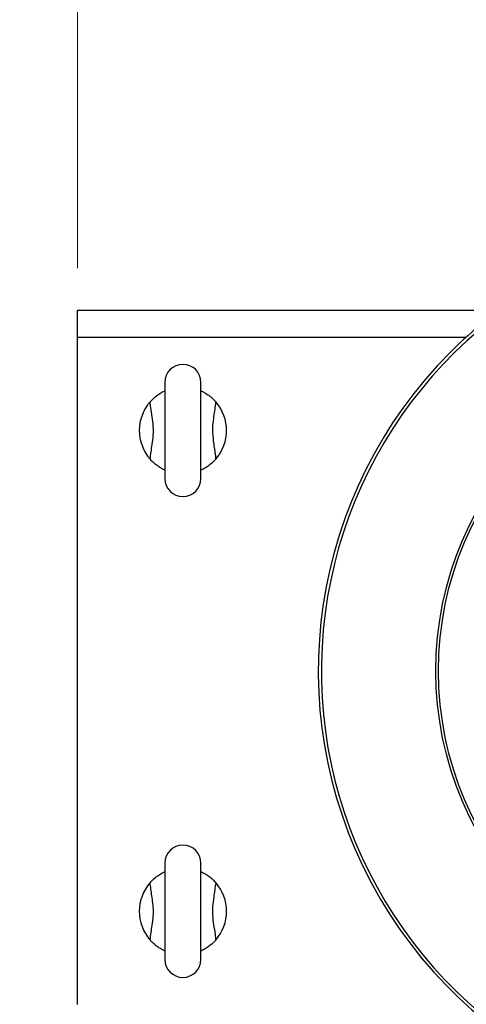
# Model space of a CAD drawing. Units: millimetres. Extents: x 5 to 415, y 5 to 292.
# Drawn here: x 55 to 66, y 214 to 237 of the extents above; entities that cross this region are included whole.
import ezdxf

# ---------------------------------------------------------------- set-up
doc = ezdxf.new("R2010")
doc.units = ezdxf.units.MM
doc.styles.add('SLDTEXTSTYLE1', font='TXT', dxfattribs={"width": 0.75})
doc.dimstyles.new('SLDDIMSTYLE0', dxfattribs={"dimtxt": 3.5, "dimasz": 3.302, "dimexe": 0, "dimexo": 0.0625, "dimgap": 0.875, "dimtad": 2, "dimdec": 0, "dimlfac": 14, "dimrnd": 1e-09, "dimzin": 12, "dimdsep": 46, "dimtxsty": 'SLDTEXTSTYLE1', "dimsah": 1, "dimcen": 0.09, "dimadec": 0, "dimazin": 3, "dimtfac": 1, "dimtdec": 0, "dimtofl": 0, "dimtmove": 0, "dimatfit": 3, "dimfxl": 0, "dimfrac": 2, "dimtolj": 1, "dimtzin": 12, "dimarcsym": 0})
doc.dimstyles.new('SLDDIMSTYLE1', dxfattribs={"dimtxt": 3.5, "dimasz": 3.302, "dimexe": 0, "dimexo": 0.0625, "dimgap": 0.875, "dimtad": 2, "dimlfac": 14, "dimrnd": 1e-09, "dimzin": 12, "dimdsep": 46, "dimtxsty": 'SLDTEXTSTYLE1', "dimsah": 1, "dimcen": 0.09, "dimadec": 0, "dimazin": 3, "dimtfac": 1, "dimtofl": 0, "dimtmove": 0, "dimatfit": 3, "dimfxl": 0, "dimfrac": 2, "dimtolj": 1, "dimtzin": 12, "dimarcsym": 0})

# ---------------------------------------------------------------- blocks, each defined once
blk = doc.blocks.new('_D_8')
at = {"color": 7, "linetype": 'Continuous', "lineweight": 18}
for p, q in [((61.354, 265.138), (30.405, 265.138)), ((31.405, 265.138), (31.405, 181.676)), ((61.354, 181.676), (30.405, 181.676))]:
    blk.add_line(p, q, dxfattribs=at)
for points in [[(31.405, 265.138), (30.897, 261.836), (31.913, 261.836)], [(31.405, 181.676), (31.913, 184.978), (30.897, 184.978)]]:
    blk.add_solid(points, dxfattribs=at)
at = {"color": 7, "linetype": 'Continuous', "lineweight": 18, "insert": (26.893, 213.908), "char_height": 3.5, "attachment_point": 1, "rotation": 90, "style": 'SLDTEXTSTYLE1'}
blk.add_mtext('1168', dxfattribs=at)
blk = doc.blocks.new('_D_9')
at = {"color": 7, "linetype": 'Continuous', "lineweight": 18}
for p, q in [((56.754, 265.9), (56.754, 279.758)), ((142.468, 269.511), (142.468, 279.758)), ((142.468, 278.758), (56.754, 278.758)), ((142.468, 261.255), (142.468, 267.987)), ((56.754, 231.493), (56.754, 264.376)), ((142.468, 231.493), (142.468, 259.731))]:
    blk.add_line(p, q, dxfattribs=at)
for points in [[(56.754, 278.758), (60.056, 278.25), (60.056, 279.266)], [(142.468, 278.758), (139.166, 279.266), (139.166, 278.25)]]:
    blk.add_solid(points, dxfattribs=at)
at = {"color": 7, "linetype": 'Continuous', "lineweight": 18, "insert": (94.644, 283.27), "char_height": 3.5, "attachment_point": 1, "style": 'SLDTEXTSTYLE1'}
blk.add_mtext('1200', dxfattribs=at)

msp = doc.modelspace()

# ---------------------------------------------------------------- linework, layer by layer
at = {"color": 7, "linetype": 'Continuous', "lineweight": 25}
for p, q in [((56.75415888, 229.84984458), (56.75415888, 230.49270172)), ((56.75415888, 230.49270172), (66.75415888, 230.49270172)), ((56.75415888, 213.99270172), (56.75415888, 229.84984458)), ((58.82558745, 228.778416), (58.82558745, 226.49270172)), ((59.68273031, 226.49270172), (59.68273031, 228.778416)), ((58.82558745, 217.34984458), (58.82558745, 215.06413029)), ((59.68273031, 215.06413029), (59.68273031, 217.34984458))]:
    msp.add_line(p, q, dxfattribs=at)
at = {"color": 8, "linetype": 'Continuous', "lineweight": 25}
msp.add_line((56.75415888, 229.84984458), (65.97622815, 229.84984458), dxfattribs=at)
at = {"color": 7, "linetype": 'Continuous', "lineweight": 25}
for radius in [7.92142857, 7.85866574]:
    msp.add_circle((73.18273031, 221.92127315), radius, dxfattribs=at)
for centre, radius, start, end in [((73.18273031, 221.92127315), 10.71428571, 110.842593291, 135), ((73.18273031, 221.92127315), 10.71428571, 135, 67.045500599), ((59.25415888, 228.778416), 0.42857143, 0, 180), ((59.25415888, 227.63555886), 1.03571429, 138.780079832, 221.219920168), ((59.25415888, 227.63555886), 1.03571429, 318.780079832, 41.219920168), ((59.25415888, 226.49270172), 0.42857143, 180, 0), ((59.25415888, 217.34984458), 0.42857143, 0, 180), ((59.25415888, 216.20698743), 1.03571429, 138.780079832, 221.219920168), ((59.25415888, 216.20698743), 1.03571429, 318.780079832, 41.219920168), ((59.25415888, 215.06413029), 0.42857143, 180, 0)]:
    msp.add_arc(centre, radius, start, end, dxfattribs=at)
at = {"color": 8, "linetype": 'Continuous', "lineweight": 25}
msp.add_arc((73.1819175, 221.9172614), 10.6405957, 111.103325793, 315.018369596, dxfattribs=at)
at = {"color": 7, "linetype": 'Continuous', "lineweight": 25}
for points, knots in [([(58.47510925, 228.31804384), (58.51755774, 228.3617392), (58.59232318, 228.43870078), (58.70843196, 228.51800431), (58.79012498, 228.56248273), (58.83014669, 228.58050225), (58.82962921, 228.5802688), (58.82946695, 228.5801956)], [0, 0, 0, 0, 0.2857860235, 0.5033610599, 0.722057747, 0.9128490395, 1, 1, 1, 1]), ([(59.67964633, 228.57983396), (59.67971192, 228.57981639), (59.67987339, 228.57977311), (59.71749615, 228.5624632), (59.78177954, 228.52823121), (59.86883811, 228.4717149), (59.95759856, 228.39954558), (60.01056938, 228.3424471), (60.03320852, 228.31804384)], [0, 0, 0, 0, 0.1128176061, 0.2777294775, 0.4471736526, 0.632968463, 0.8431348163, 1, 1, 1, 1]), ([(58.47510925, 226.95307388), (58.49130246, 227.06949862), (58.5174692, 227.25763023), (58.55361382, 227.51754433), (58.55634053, 227.73807569), (58.52673868, 227.95881545), (58.49275934, 228.15191622), (58.47996663, 228.27232476), (58.47510925, 228.31804384)], [0, 0, 0, 0, 0.2565305575, 0.4145296531, 0.5722246829, 0.7358605025, 0.8997063076, 1, 1, 1, 1]), ([(60.03320852, 228.31804384), (60.01722703, 228.2006544), (59.99181479, 228.01399291), (59.94749174, 227.72000469), (59.96234337, 227.43096743), (60.00960213, 227.16556876), (60.027421, 227.00517069), (60.03320852, 226.95307388)], [0, 0, 0, 0, 0.25871657408, 0.41138639368, 0.6478254276, 0.88561475799, 1, 1, 1, 1]), ([(58.82866751, 226.69128553), (58.82860129, 226.69130341), (58.82843818, 226.69134746), (58.79082065, 226.70865497), (58.72653852, 226.74288638), (58.63947956, 226.79940287), (58.55071922, 226.87157214), (58.49774839, 226.92867063), (58.47510925, 226.95307388)], [0, 0, 0, 0, 0.1127201661, 0.2776501499, 0.4471129352, 0.6329281516, 0.8431175876, 1, 1, 1, 1]), ([(60.03320852, 226.95307388), (59.99076011, 226.90937856), (59.91599483, 226.83241706), (59.79988509, 226.75311309), (59.71819534, 226.70863615), (59.67818028, 226.69061962), (59.67869392, 226.69085133), (59.67885473, 226.69092388)], [0, 0, 0, 0, 0.2858411542, 0.5034581628, 0.7221970385, 0.9130251364, 1, 1, 1, 1]), ([(58.47510925, 216.88947241), (58.51755765, 216.93316773), (58.59232293, 217.01012924), (58.70843267, 217.08943321), (58.79012242, 217.13391015), (58.83013749, 217.15192668), (58.82962385, 217.15169496), (58.82946304, 217.15162241)], [0, 0, 0, 0, 0.2858411542, 0.5034581628, 0.7221970385, 0.9130251364, 1, 1, 1, 1]), ([(59.67965025, 217.15126076), (59.67971647, 217.15124288), (59.67987958, 217.15119883), (59.71749712, 217.13389132), (59.78177925, 217.09965992), (59.8688382, 217.04314343), (59.95759854, 216.97097416), (60.01056938, 216.91387567), (60.03320852, 216.88947241)], [0, 0, 0, 0, 0.1127201661, 0.2776501499, 0.4471129352, 0.6329281516, 0.8431175876, 1, 1, 1, 1]), ([(58.47510925, 215.52450245), (58.49109074, 215.6418919), (58.51650297, 215.82855338), (58.56082602, 216.1225416), (58.5459744, 216.41157887), (58.49871564, 216.67697753), (58.48089676, 216.8373756), (58.47510925, 216.88947241)], [0, 0, 0, 0, 0.25871657408, 0.41138639368, 0.6478254276, 0.88561475799, 1, 1, 1, 1]), ([(60.03320852, 216.88947241), (60.0170153, 216.77304767), (59.99084857, 216.58491607), (59.95470395, 216.32500197), (59.95197723, 216.1044706), (59.98157909, 215.88373084), (60.01555843, 215.69063007), (60.02835113, 215.57022154), (60.03320852, 215.52450245)], [0, 0, 0, 0, 0.2565305575, 0.4145296531, 0.5722246829, 0.7358605025, 0.8997063076, 1, 1, 1, 1]), ([(58.82867143, 215.26271233), (58.82860584, 215.26272991), (58.82844438, 215.26277318), (58.79082161, 215.2800831), (58.72653823, 215.31431508), (58.63947965, 215.37083139), (58.5507192, 215.44300072), (58.49774838, 215.5000992), (58.47510925, 215.52450245)], [0, 0, 0, 0, 0.1128176061, 0.2777294775, 0.4471736526, 0.632968463, 0.8431348163, 1, 1, 1, 1]), ([(60.03320852, 215.52450245), (59.99076003, 215.48080709), (59.91599459, 215.40384552), (59.79988581, 215.32454198), (59.71819278, 215.28006357), (59.67817108, 215.26204404), (59.67868856, 215.26227749), (59.67885082, 215.26235069)], [0, 0, 0, 0, 0.2857860235, 0.5033610599, 0.722057747, 0.9128490395, 1, 1, 1, 1])]:
    msp.add_open_spline(points, degree=3, knots=knots, dxfattribs=at)

# ---------------------------------------------------------------- dimensions: what is measured, and where the dimension line sits
at = {"color": 7, "linetype": 'Continuous', "lineweight": 18}
dim = msp.add_linear_dim(base=(56.75415888, 278.75777633), p1=(142.4684446, 230.49270172), p2=(56.75415888, 230.49270172), dimstyle='SLDDIMSTYLE1', dxfattribs=at)
dim.commit()
dim.dimension.update_dxf_attribs({"geometry": '_D_9', "text_midpoint": (99.81652073, 278.75777633), "dimtype": 160})
dim = msp.add_linear_dim(base=(31.40492607, 181.67627315), p1=(62.35415888, 265.13770172), p2=(62.35415888, 181.67627315), angle=90, dimstyle='SLDDIMSTYLE0', dxfattribs=at)
dim.commit()
dim.dimension.update_dxf_attribs({"geometry": '_D_8', "text_midpoint": (31.40492607, 219.08056519), "dimtype": 160})

doc.saveas('drawing.dxf')
